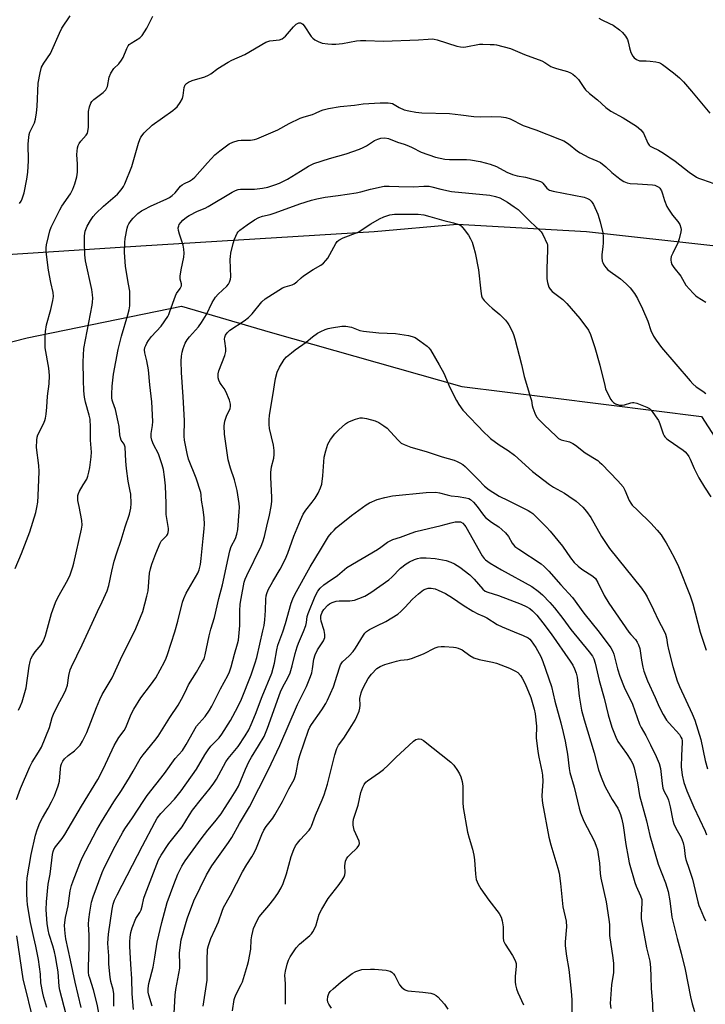
# Model space of a CAD drawing. Units: inches. Extents: x 1279764 to 1285764, y 525451 to 529451.
# Drawn here: x 1279966 to 1280214, y 526464 to 526820 of the extents above; entities that cross this region are included whole.
import ezdxf

# ---------------------------------------------------------------- set-up
doc = ezdxf.new("R2010")
doc.units = ezdxf.units.IN
doc.header["$MEASUREMENT"] = 0
doc.layers.add('NTRL-Trees', color=3, linetype='Continuous')
doc.layers.add('Undefined', color=1, linetype='Continuous')

msp = doc.modelspace()

# ---------------------------------------------------------------- linework, layer by layer
at = {"layer": 'NTRL-Trees'}
for points in [[(1281036.18, 526775.63, 0), (1280946.29, 526768.24, 0), (1280889.65, 526762.08, 0), (1280853.94, 526749.77, 0), (1280522.21, 526757.31, 0), (1280343.29, 526721.34, 0), (1280269.97, 526720.44, 0), (1280217.94, 526738.11, 0), (1280171.06, 526743.32, 0), (1280124.19, 526745.92, 0), (1280094.24, 526743.32, 0), (1280009.61, 526738.11, 0), (1279764.14, 526722.23, 0), (1279764.16, 527050.45, 0)], [(1279764.03, 525451.3, 0), (1279764.11, 526426.27, 0), (1279788.25, 526424.31, 0), (1279867.68, 526462.07, 0), (1279902.83, 526499.83, 0), (1279917.16, 526528.47, 0), (1279923.38, 526551.82, 0), (1279903.71, 526603.02, 0), (1279885.54, 526632.53, 0), (1279873.88, 526655.87, 0), (1279888.88, 526684.75, 0), (1279910.27, 526690.04, 0), (1279968.48, 526704.9, 0), (1280024.43, 526716.42, 0), (1280056.49, 526706.94, 0), (1280125.97, 526687.33, 0), (1280157.06, 526683.42, 0), (1280178.22, 526680.76, 0), (1280212.77, 526676.42, 0), (1280217.63, 526668.95, 0), (1280230.89, 526648.56, 0), (1280243.73, 526608.9, 0), (1280347.98, 526573.76, 0), (1280407.71, 526545.65, 0)]]:
    msp.add_polyline3d(points, dxfattribs=at)
at = {"layer": 'Undefined'}
for points, elevation in [([(1279964.15, 526621.4), (1279966.46, 526626.88), (1279969.42, 526634.65), (1279971.59, 526641.68), (1279972.04, 526643.53), (1279972.31, 526645.47), (1279972.49, 526647.75), (1279972.86, 526656.57), (1279972.73, 526658.75), (1279971.9, 526665.22), (1279971.95, 526667.87), (1279972.1, 526669.02), (1279972.36, 526669.85), (1279974.37, 526673.77), (1279974.92, 526675.01), (1279975.13, 526675.82), (1279975.35, 526677.26), (1279975.61, 526679.87), (1279975.88, 526683.82), (1279976.45, 526688.27), (1279976.57, 526691.31), (1279976.31, 526693.91), (1279975.07, 526701.37), (1279974.97, 526703.15), (1279974.98, 526705.82), (1279975.14, 526707.29), (1279975.56, 526709.61), (1279977.12, 526715.19), (1279977.83, 526718.41), (1279978.05, 526719.87), (1279977.94, 526721.3), (1279977.11, 526724.92), (1279976.28, 526729.4), (1279975.42, 526736.12), (1279975.42, 526737.48), (1279975.53, 526738.56), (1279976.18, 526741.67), (1279976.68, 526743.64), (1279977.22, 526744.99), (1279980.31, 526751.32), (1279981.05, 526752.58), (1279984.15, 526757.03), (1279985.02, 526758.82), (1279985.72, 526760.72), (1279986.43, 526763.2), (1279986.68, 526764.9), (1279986.78, 526767.78), (1279986.52, 526771.38), (1279986.77, 526773.74), (1279986.99, 526774.59), (1279987.33, 526775.29), (1279987.94, 526776.11), (1279989.85, 526778.35), (1279990.32, 526779.07), (1279990.52, 526779.59), (1279990.7, 526781.26), (1279990.71, 526786.9), (1279991.04, 526788.58), (1279991.53, 526789.91), (1279991.95, 526790.54), (1279992.66, 526791.29), (1279995.99, 526793.75), (1279996.64, 526794.34), (1279996.99, 526794.77), (1279997.41, 526795.48), (1279997.6, 526796), (1279998.23, 526799.38), (1279998.77, 526800.72), (1279999.85, 526802.43), (1280001.66, 526804.15), (1280002.69, 526805.43), (1280003.23, 526806.44), (1280004.58, 526809.67), (1280005.12, 526810.67), (1280005.48, 526811.09), (1280006.15, 526811.61), (1280009.33, 526813.6), (1280010.11, 526814.4), (1280011.87, 526817.08), (1280013.99, 526821.43)], 390), ([(1279965.68, 526753.52), (1279966.34, 526754.48), (1279966.74, 526755.27), (1279967.46, 526757.5), (1279968.4, 526762.36), (1279968.78, 526764.95), (1279969.02, 526769.03), (1279968.86, 526775.18), (1279969.06, 526777.44), (1279969.25, 526778.56), (1279969.48, 526779.35), (1279971.11, 526782.74), (1279971.48, 526784.13), (1279971.93, 526786.4), (1279972.18, 526788.71), (1279972.52, 526797.19), (1279973.16, 526800.93), (1279973.66, 526802.89), (1279974.49, 526804.42), (1279976.9, 526807.95), (1279977.47, 526808.92), (1279980.21, 526815.25), (1279981.1, 526817.1), (1279984.13, 526821.58)], 388), ([(1280175.62, 526820.65), (1280176.59, 526820.06), (1280179.47, 526818.76), (1280180.74, 526818.11), (1280183.07, 526816.48), (1280184.13, 526815.54), (1280185.17, 526814.18), (1280185.89, 526812.96), (1280186.17, 526812.17), (1280186.65, 526809.91), (1280187.21, 526808.21), (1280187.83, 526806.88), (1280188.37, 526806.28), (1280189.26, 526805.68), (1280190.24, 526805.28), (1280191.02, 526805.22), (1280192.74, 526805.26), (1280194.2, 526805.17), (1280196.23, 526804.92), (1280197.25, 526804.65), (1280197.93, 526804.33), (1280198.65, 526803.86), (1280202.56, 526800.92), (1280204.74, 526799.07), (1280206.19, 526797.63), (1280209.13, 526794.28), (1280215.71, 526786.31)], 390), ([(1279965.31, 526570.16), (1279966.12, 526571.73), (1279966.69, 526573.12), (1279968.13, 526578.17), (1279969.21, 526586.02), (1279969.53, 526587.7), (1279969.86, 526588.77), (1279970.4, 526589.77), (1279971.37, 526591.19), (1279973.56, 526593.77), (1279974.42, 526595.28), (1279975.08, 526597.17), (1279977.3, 526605.17), (1279978.71, 526609.07), (1279979.62, 526610.91), (1279983.26, 526617.29), (1279984.07, 526619.18), (1279985.04, 526621.97), (1279985.44, 526623.37), (1279988.17, 526635.65), (1279988.36, 526637.08), (1279988.26, 526638.76), (1279987.38, 526643.89), (1279986.89, 526646.02), (1279986.82, 526647.06), (1279986.87, 526647.83), (1279987.1, 526648.61), (1279987.46, 526649.39), (1279988.75, 526651.68), (1279990.09, 526653.82), (1279990.53, 526654.84), (1279990.88, 526656.25), (1279991.2, 526657.98), (1279991.64, 526661.82), (1279991.74, 526663.52), (1279991.42, 526667.84), (1279991.41, 526672.62), (1279991.27, 526675.52), (1279991.01, 526676.93), (1279989.64, 526681.68), (1279989.25, 526683.4), (1279989.04, 526685.76), (1279988.88, 526689.59), (1279988.82, 526696.25), (1279989.06, 526701.07), (1279992.02, 526716.73), (1279992.17, 526717.88), (1279992.25, 526719.31), (1279992.19, 526720.46), (1279991.9, 526722.44), (1279989.68, 526732.8), (1279989.33, 526735), (1279989.21, 526739.49), (1279989.3, 526741.85), (1279989.54, 526743.58), (1279990.22, 526745.42), (1279991.39, 526747.4), (1279992.45, 526748.83), (1279993.41, 526749.96), (1279996.17, 526752.66), (1280001.18, 526756.99), (1280001.97, 526757.82), (1280002.88, 526758.97), (1280003.36, 526759.7), (1280003.87, 526760.74), (1280006.44, 526766.93), (1280008.78, 526775.43), (1280009.27, 526776.78), (1280009.68, 526777.55), (1280010.92, 526779.16), (1280013.72, 526781.89), (1280021.24, 526787.27), (1280022.16, 526787.99), (1280022.77, 526788.6), (1280023.9, 526790.19), (1280024.71, 526791.65), (1280025.01, 526792.73), (1280025.41, 526795.55), (1280025.78, 526796.5), (1280026.26, 526797.07), (1280026.95, 526797.5), (1280028.27, 526798.06), (1280032.85, 526799.48), (1280034.23, 526800.03), (1280034.97, 526800.49), (1280037.57, 526802.41), (1280041.32, 526804.76), (1280042.62, 526805.42), (1280047.39, 526807.55), (1280054.93, 526811.98), (1280055.68, 526812.27), (1280056.44, 526812.45), (1280059.85, 526812.83), (1280060.82, 526813.21), (1280061.45, 526813.63), (1280062.06, 526814.19), (1280064.92, 526817.58), (1280065.99, 526818.49), (1280066.89, 526818.99), (1280067.54, 526818.99), (1280067.94, 526818.81), (1280068.33, 526818.51), (1280068.84, 526817.86), (1280071.42, 526814.03), (1280071.97, 526813.39), (1280072.64, 526812.86), (1280073.95, 526812.18), (1280075.34, 526811.68), (1280077.37, 526811.36), (1280078.83, 526811.25), (1280080.31, 526811.31), (1280082.67, 526811.55), (1280087.78, 526812.45), (1280089.26, 526812.64), (1280091.19, 526812.63), (1280097.55, 526812.36), (1280110.27, 526812.83), (1280113.76, 526813.11), (1280115.19, 526813.16), (1280115.95, 526813.08), (1280117.03, 526812.84), (1280124.07, 526810.6), (1280125.5, 526810.25), (1280126.56, 526810.19), (1280127.38, 526810.25), (1280132.31, 526811.22), (1280133.5, 526811.27), (1280136.2, 526811.2), (1280137.69, 526811.11), (1280138.55, 526810.97), (1280143.56, 526809.64), (1280148.59, 526807.56), (1280154.9, 526805.22), (1280155.97, 526804.66), (1280158.21, 526803.21), (1280158.79, 526802.95), (1280160.19, 526802.47), (1280164.25, 526801.36), (1280165.24, 526800.94), (1280166.17, 526800.42), (1280167.01, 526799.72), (1280168.14, 526798.53), (1280170.07, 526795.59), (1280170.79, 526794.73), (1280172.21, 526793.45), (1280175.1, 526791.13), (1280178.06, 526788.28), (1280179.89, 526786.98), (1280184.38, 526784.64), (1280189.16, 526781.54), (1280190.79, 526780.29), (1280191.3, 526779.67), (1280191.69, 526779), (1280193.33, 526775.43), (1280193.8, 526774.75), (1280194.21, 526774.37), (1280194.93, 526773.92), (1280197.22, 526772.9), (1280198.99, 526771.81), (1280203.16, 526768.95), (1280208.3, 526764.97), (1280210.95, 526763.15), (1280211.71, 526762.75), (1280213.06, 526762.23), (1280217.18, 526760.85)], 392), ([(1279964.69, 526537.72), (1279966.07, 526541.81), (1279969.46, 526549.64), (1279970.31, 526551.29), (1279972.65, 526554.88), (1279973.71, 526556.78), (1279976.64, 526563.79), (1279977.6, 526567.41), (1279978.07, 526568.68), (1279979.59, 526571.93), (1279981.79, 526575.91), (1279982.54, 526577.49), (1279983.11, 526579.17), (1279983.64, 526582.67), (1279984.13, 526584.7), (1279984.51, 526585.8), (1279988.41, 526593.82), (1279992.1, 526601.67), (1279993.95, 526605.82), (1279995.67, 526609.35), (1279997.45, 526613.35), (1279998.02, 526615.21), (1279999.16, 526620.5), (1280000.07, 526624.03), (1280000.97, 526627.05), (1280002.55, 526631.69), (1280003.97, 526636.52), (1280005.53, 526641.14), (1280006.05, 526643.28), (1280006.16, 526645.01), (1280006.01, 526648.3), (1280005.85, 526649.45), (1280005.13, 526653.04), (1280004.5, 526657.68), (1280004.28, 526660.29), (1280004.02, 526665.39), (1280003.66, 526666.43), (1280002.6, 526667.94), (1280002.28, 526668.69), (1280002.07, 526669.84), (1280001.78, 526672.79), (1280001.47, 526674.56), (1280000.53, 526678.96), (1279999.5, 526681.64), (1279999.29, 526682.39), (1279999.18, 526683.19), (1279999.14, 526684.58), (1279999.29, 526687.48), (1279999.74, 526691.75), (1280001.41, 526700.71), (1280002.61, 526705.59), (1280004.98, 526713.22), (1280005.45, 526715.13), (1280005.67, 526716.52), (1280005.74, 526719.5), (1280005.66, 526721.87), (1280005.26, 526724.43), (1280004.09, 526730.76), (1280003.76, 526735.93), (1280003.84, 526739.5), (1280003.98, 526740.88), (1280004.68, 526744.62), (1280004.95, 526745.44), (1280005.33, 526746.19), (1280006.13, 526747.38), (1280006.91, 526748.28), (1280008.64, 526749.92), (1280009.85, 526750.89), (1280010.82, 526751.46), (1280013.19, 526752.63), (1280019.03, 526755.28), (1280020.02, 526755.81), (1280020.97, 526756.48), (1280022.07, 526757.43), (1280024.05, 526759.82), (1280024.62, 526760.37), (1280025.48, 526760.88), (1280027.31, 526761.61), (1280028.44, 526762.35), (1280029.25, 526763.13), (1280033.79, 526768.34), (1280036.46, 526771.16), (1280038.29, 526772.69), (1280041.62, 526775.2), (1280042.95, 526775.83), (1280044.92, 526776.4), (1280046.04, 526776.49), (1280049.45, 526776.53), (1280050.89, 526776.7), (1280051.73, 526776.94), (1280059.32, 526780.29), (1280063.39, 526782.6), (1280067.44, 526784.45), (1280068.82, 526784.98), (1280071.86, 526785.85), (1280072.92, 526786.27), (1280074.75, 526787.16), (1280075.75, 526787.52), (1280077.61, 526788), (1280081.91, 526788.66), (1280087.06, 526789.22), (1280090.19, 526789.64), (1280096.3, 526789.98), (1280099.26, 526790.04), (1280100.12, 526789.96), (1280100.8, 526789.76), (1280103.22, 526788.29), (1280105.07, 526787.54), (1280106.73, 526787.08), (1280109.27, 526786.65), (1280111.48, 526786.44), (1280121.45, 526786.15), (1280125.61, 526785.72), (1280130.27, 526785.06), (1280132.8, 526784.97), (1280136.76, 526785.09), (1280140.19, 526784.95), (1280141.87, 526784.73), (1280143.43, 526784.23), (1280148.2, 526781.86), (1280152.77, 526780.3), (1280161.35, 526776.93), (1280162.9, 526776.21), (1280164.58, 526775.15), (1280167.81, 526772.54), (1280168.78, 526771.88), (1280171.9, 526770.22), (1280174.87, 526769.07), (1280176.11, 526768.39), (1280178.13, 526766.83), (1280180.3, 526764.84), (1280182.08, 526763.39), (1280183.66, 526762.17), (1280184.61, 526761.59), (1280185.88, 526761.12), (1280186.95, 526760.87), (1280189.54, 526760.65), (1280195.04, 526760.33), (1280195.89, 526760.18), (1280196.85, 526759.79), (1280197.27, 526759.51), (1280197.64, 526759.13), (1280198.21, 526758.16), (1280198.62, 526757.08), (1280199.37, 526754.66), (1280200.24, 526752.53), (1280200.75, 526751.5), (1280202.23, 526749.35), (1280204.12, 526747.11), (1280204.86, 526745.99), (1280205.3, 526744.82), (1280205.35, 526744.15), (1280205.25, 526743.3), (1280204.62, 526740.73), (1280204.18, 526739.34), (1280202.31, 526735.63), (1280201.8, 526734.34), (1280201.65, 526733.58), (1280201.64, 526733.07), (1280201.79, 526732.3), (1280202.05, 526731.55), (1280202.75, 526730.36), (1280205.24, 526727.22), (1280207.13, 526724.05), (1280209.68, 526721.11), (1280210.52, 526720.27), (1280211.19, 526719.75), (1280214.34, 526717.88)], 394), ([(1279975.66, 526462.44), (1279974.55, 526466.05), (1279974.13, 526467.69), (1279973.5, 526471.34), (1279973.33, 526474.55), (1279972.57, 526479.88), (1279971.64, 526484.7), (1279970.89, 526487.76), (1279969.69, 526493.3), (1279968.67, 526499.6), (1279968.49, 526501.3), (1279968.43, 526503.59), (1279968.4, 526507.3), (1279968.53, 526509.46), (1279969.9, 526517.89), (1279971.47, 526524.91), (1279972.06, 526526.77), (1279973.11, 526529.38), (1279974.06, 526531.2), (1279976.16, 526534.65), (1279977.36, 526536.96), (1279978.36, 526539.12), (1279979.76, 526542.75), (1279980.24, 526544.45), (1279980.52, 526548.9), (1279980.7, 526549.96), (1279980.92, 526550.73), (1279981.38, 526551.67), (1279982.06, 526552.53), (1279983.29, 526553.67), (1279985.7, 526555.46), (1279986.54, 526556.21), (1279987.67, 526557.43), (1279988.59, 526558.88), (1279990.15, 526562.01), (1279993.57, 526571.09), (1279994.81, 526574.02), (1279995.72, 526575.74), (1279999.29, 526581.84), (1280002.34, 526588.48), (1280007.84, 526599.69), (1280010.36, 526605.8), (1280011.89, 526611.36), (1280012.28, 526613.35), (1280012.86, 526619.77), (1280013.18, 526621.34), (1280013.68, 526622.97), (1280015.06, 526626.81), (1280016.63, 526630.55), (1280017.06, 526631.29), (1280017.42, 526631.72), (1280019.06, 526633.31), (1280019.35, 526633.76), (1280019.61, 526634.51), (1280019.72, 526635.31), (1280019.69, 526635.88), (1280018.81, 526641.01), (1280018.79, 526645), (1280018.61, 526651.41), (1280018.27, 526654.63), (1280017.88, 526657.28), (1280017.45, 526659), (1280016.47, 526661.8), (1280016.01, 526662.88), (1280014.27, 526666.3), (1280013.68, 526667.92), (1280013.45, 526669), (1280013.45, 526670.25), (1280013.92, 526673.14), (1280014.05, 526674.66), (1280013.66, 526681.75), (1280012.98, 526687.96), (1280012.5, 526693.31), (1280011.87, 526696.63), (1280011.1, 526699.48), (1280011.02, 526700.56), (1280011.14, 526701.38), (1280011.42, 526702.18), (1280011.82, 526702.96), (1280012.47, 526703.97), (1280013.57, 526705.38), (1280017.03, 526709.22), (1280019.39, 526712.62), (1280019.8, 526713.39), (1280020.23, 526714.46), (1280022.22, 526720.2), (1280022.61, 526720.95), (1280023.97, 526722.8), (1280024.41, 526723.77), (1280024.43, 526724.51), (1280023.93, 526726.2), (1280023.94, 526727.29), (1280024.28, 526729.54), (1280025.26, 526734.17), (1280025.37, 526735.61), (1280025.26, 526737.04), (1280025, 526738.44), (1280023.64, 526742.46), (1280023.3, 526743.75), (1280023.25, 526744.79), (1280023.41, 526745.55), (1280023.6, 526746.02), (1280024.1, 526746.69), (1280024.92, 526747.5), (1280026.24, 526748.64), (1280027.17, 526749.29), (1280030.15, 526750.86), (1280032.93, 526751.94), (1280034.04, 526752.47), (1280042.72, 526757.64), (1280043.93, 526758.26), (1280044.95, 526758.6), (1280045.78, 526758.74), (1280050.83, 526758.8), (1280053.69, 526759.13), (1280055.69, 526759.51), (1280058.23, 526760.28), (1280059.85, 526760.98), (1280062.75, 526762.44), (1280067.56, 526765.27), (1280070.44, 526767.06), (1280072.28, 526768.02), (1280077.97, 526769.88), (1280084.03, 526771.52), (1280088.87, 526773.3), (1280090.2, 526773.86), (1280091.43, 526774.49), (1280094.29, 526776.36), (1280095.52, 526776.93), (1280096.54, 526777.25), (1280098.08, 526777.4), (1280099.36, 526777.14), (1280102.67, 526775.78), (1280105.03, 526775.09), (1280106.65, 526774.5), (1280107.96, 526773.91), (1280111.24, 526772.21), (1280116.44, 526770.38), (1280118.12, 526769.98), (1280119.83, 526769.69), (1280121.53, 526769.56), (1280123.27, 526769.53), (1280127.6, 526769.53), (1280129.06, 526769.41), (1280132.57, 526768.84), (1280136.19, 526767.87), (1280138.53, 526767), (1280142.27, 526764.87), (1280144.34, 526764.02), (1280145.99, 526763.57), (1280148.95, 526763.14), (1280153.29, 526761.95), (1280154.4, 526761.58), (1280154.91, 526761.32), (1280155.33, 526760.99), (1280156.78, 526759.1), (1280157.3, 526758.67), (1280157.72, 526758.46), (1280159.07, 526758.1), (1280170.22, 526755.93), (1280171.46, 526755.43), (1280172.15, 526754.97), (1280172.77, 526754.43), (1280173.13, 526753.99), (1280173.59, 526753.24), (1280175.19, 526749.72), (1280176.04, 526746.98), (1280176.97, 526742.98), (1280177.14, 526741.56), (1280177.13, 526739.33), (1280177.03, 526737.93), (1280176.66, 526735.11), (1280176.61, 526734), (1280176.79, 526732.69), (1280176.97, 526732.17), (1280177.38, 526731.39), (1280178.06, 526730.42), (1280178.87, 526729.58), (1280183.35, 526726.36), (1280185.49, 526724.47), (1280186.89, 526723.03), (1280188.47, 526720.96), (1280189.56, 526719.15), (1280191.41, 526715.43), (1280193.27, 526710.93), (1280194.45, 526707.59), (1280195.38, 526705.51), (1280196.29, 526704.04), (1280198.23, 526701.49), (1280208.63, 526689.34), (1280209.6, 526688.3), (1280210.87, 526687.17), (1280213.21, 526685.68), (1280214.36, 526684.83)], 396), ([(1279982.61, 526459.88), (1279980.31, 526468.7), (1279980.11, 526470.06), (1279979.73, 526475.38), (1279979.42, 526477.42), (1279978.79, 526480.95), (1279978.41, 526482.61), (1279977.83, 526484.77), (1279976.49, 526488.94), (1279976.08, 526490.53), (1279975.77, 526492.85), (1279975.41, 526497.86), (1279975.51, 526500.76), (1279976.12, 526507.07), (1279976.87, 526510.75), (1279977.64, 526517.84), (1279977.88, 526518.91), (1279978.16, 526519.63), (1279978.76, 526520.6), (1279981.16, 526523.61), (1279982.13, 526525.05), (1279988.2, 526535.33), (1279994.08, 526545.04), (1279996.15, 526549.02), (1279999.98, 526557.36), (1280001.71, 526560.22), (1280003.66, 526562.78), (1280004.29, 526563.81), (1280006.17, 526568.73), (1280007.1, 526570.49), (1280009.7, 526574.54), (1280013.14, 526579.12), (1280015.11, 526581.89), (1280018.2, 526587.59), (1280018.85, 526588.91), (1280019.34, 526590.23), (1280022.02, 526598.51), (1280023.1, 526602.37), (1280024.75, 526609.18), (1280025.21, 526610.59), (1280026.07, 526612.47), (1280030.29, 526619.7), (1280030.81, 526620.88), (1280031.25, 526622.92), (1280031.57, 526624.98), (1280032.23, 526632.31), (1280032.64, 526635.8), (1280032.71, 526637.43), (1280032.55, 526639.81), (1280032.25, 526642.79), (1280031.61, 526646.18), (1280031.53, 526648.13), (1280031.4, 526648.96), (1280029.67, 526654.12), (1280026.96, 526661.05), (1280026.45, 526663.02), (1280025.46, 526667.92), (1280025.36, 526669.36), (1280025.48, 526675.01), (1280025, 526683.6), (1280024.36, 526692.34), (1280024.32, 526696.5), (1280024.41, 526698.27), (1280024.65, 526699.69), (1280025.05, 526701.07), (1280025.75, 526702.95), (1280026.41, 526704.2), (1280027.27, 526705.32), (1280030.5, 526708.96), (1280031.7, 526710.55), (1280033.41, 526713.42), (1280035.46, 526717.74), (1280036.71, 526719.65), (1280037.63, 526720.73), (1280040.86, 526723.7), (1280041.4, 526724.36), (1280041.79, 526725.11), (1280042.16, 526726.18), (1280042.27, 526727), (1280042.05, 526733.27), (1280042.11, 526734.41), (1280042.31, 526735.57), (1280043.09, 526739.05), (1280043.63, 526740.71), (1280044.57, 526742.79), (1280044.96, 526743.34), (1280045.48, 526743.87), (1280048.2, 526745.89), (1280050.87, 526747.62), (1280052.37, 526748.46), (1280053.77, 526748.94), (1280056.53, 526749.62), (1280058.38, 526750.18), (1280067.31, 526753.41), (1280071.45, 526754.74), (1280073.39, 526755.3), (1280076.42, 526755.93), (1280081.12, 526756.48), (1280087.69, 526757.44), (1280089.4, 526757.82), (1280092.84, 526758.78), (1280097.82, 526759.81), (1280099.56, 526759.89), (1280103.14, 526759.72), (1280108.46, 526759.64), (1280112.15, 526759.91), (1280114.06, 526759.82), (1280115.12, 526759.66), (1280118.28, 526758.79), (1280122.21, 526757.98), (1280136.03, 526756.54), (1280138.19, 526756.16), (1280139.73, 526755.65), (1280142.45, 526754.08), (1280144.93, 526752.43), (1280146.36, 526751.36), (1280150.82, 526746.97), (1280153.97, 526744.07), (1280154.7, 526743.27), (1280155.29, 526742.4), (1280156.88, 526739.02), (1280156.93, 526738.73), (1280156.98, 526736.69), (1280156.77, 526730.06), (1280156.74, 526726.35), (1280156.91, 526724.93), (1280157.46, 526723.27), (1280157.9, 526722.53), (1280158.69, 526721.71), (1280159.58, 526720.97), (1280162.54, 526718.79), (1280164, 526717.33), (1280168.72, 526711.95), (1280171.77, 526707.67), (1280172.51, 526706.1), (1280174.11, 526701.45), (1280175.94, 526695.02), (1280177.68, 526687.64), (1280178.03, 526686.53), (1280178.83, 526684.66), (1280179.87, 526682.6), (1280180.22, 526682.15), (1280180.85, 526681.55), (1280181.57, 526681.09), (1280182.37, 526680.78), (1280183.19, 526680.57), (1280184.01, 526680.5), (1280184.8, 526680.64), (1280187.13, 526681.44), (1280187.77, 526681.55), (1280188.26, 526681.54), (1280189.31, 526681.29), (1280191.16, 526680.61), (1280192.97, 526679.86), (1280193.92, 526679.33), (1280194.5, 526678.76), (1280197.23, 526674.95), (1280197.68, 526673.86), (1280198.89, 526670.21), (1280199.25, 526669.43), (1280199.52, 526669.05), (1280200.07, 526668.5), (1280200.72, 526667.98), (1280206.14, 526664.22), (1280206.79, 526663.66), (1280207.5, 526662.86), (1280208.13, 526661.99), (1280208.67, 526661.04), (1280210.15, 526657.65), (1280211.77, 526654.3), (1280213.81, 526650.89), (1280216.15, 526647.35)], 398), ([(1279988.1, 526462.46), (1279985.86, 526471.64), (1279984.21, 526479.66), (1279982.5, 526487.34), (1279982.21, 526489.32), (1279982.09, 526490.73), (1279982.06, 526492.11), (1279982.14, 526493.27), (1279982.39, 526495.02), (1279983.32, 526499.28), (1279984.13, 526504.75), (1279984.6, 526506.63), (1279985.12, 526508.27), (1279987.54, 526514.65), (1279988.4, 526516.62), (1279993.74, 526526.75), (1279995.42, 526529.75), (1279999.94, 526536.88), (1280002.69, 526541.04), (1280005.61, 526545.76), (1280006.94, 526547.99), (1280009.39, 526552.48), (1280010.48, 526554.01), (1280014.76, 526559.2), (1280015.9, 526560.69), (1280020.22, 526567.51), (1280023.16, 526571.89), (1280025.04, 526575.19), (1280026.28, 526578), (1280026.92, 526579.28), (1280029.83, 526583.85), (1280032.05, 526587.71), (1280032.56, 526588.76), (1280033.01, 526590.11), (1280034.44, 526596.99), (1280035.06, 526599.4), (1280036.33, 526603.73), (1280037.93, 526610.54), (1280039.28, 526615.51), (1280041.26, 526625.1), (1280041.89, 526627.82), (1280042.39, 526629.38), (1280043.95, 526632.29), (1280044.48, 526633.86), (1280044.76, 526635.54), (1280045.34, 526641.94), (1280045.39, 526643.59), (1280045.32, 526644.94), (1280044.57, 526649.64), (1280043.57, 526653.58), (1280042.19, 526657.76), (1280041.35, 526660.74), (1280039.95, 526670.08), (1280039.9, 526673.04), (1280040.08, 526674.76), (1280040.64, 526676.63), (1280041.98, 526679.34), (1280042.16, 526680.04), (1280042.14, 526680.97), (1280041.74, 526682.33), (1280040.42, 526685.54), (1280039.89, 526686.55), (1280038.73, 526688.04), (1280038.29, 526688.71), (1280037.87, 526689.67), (1280037.73, 526690.48), (1280037.72, 526691.86), (1280037.93, 526692.98), (1280040.06, 526698.57), (1280040.47, 526699.98), (1280040.48, 526701.05), (1280040.05, 526703.69), (1280040, 526704.45), (1280040.09, 526705.18), (1280040.33, 526705.88), (1280040.89, 526706.75), (1280041.86, 526707.72), (1280047.1, 526711.09), (1280048.72, 526712.34), (1280049.95, 526713.58), (1280053.48, 526717.92), (1280054.75, 526719.05), (1280060.97, 526723.02), (1280062, 526723.42), (1280064.47, 526724.12), (1280065.23, 526724.49), (1280066.15, 526725.22), (1280067.73, 526726.7), (1280068.62, 526727.38), (1280072.11, 526729.63), (1280074.87, 526731.28), (1280075.78, 526731.95), (1280076.73, 526732.91), (1280077.39, 526733.78), (1280080.29, 526739.14), (1280080.78, 526739.82), (1280081.42, 526740.34), (1280082.99, 526741.1), (1280088.43, 526743.25), (1280092.97, 526746.18), (1280096.17, 526748.07), (1280097.7, 526748.81), (1280099.88, 526749.44), (1280101.55, 526749.76), (1280105.85, 526749.71), (1280110.12, 526749.74), (1280112.12, 526749.42), (1280114.39, 526748.91), (1280119.41, 526747.44), (1280122.88, 526746.63), (1280124.5, 526746.15), (1280125.25, 526745.82), (1280125.68, 526745.52), (1280126.83, 526744.22), (1280128.39, 526742.07), (1280129.13, 526740.83), (1280129.72, 526739.54), (1280130.2, 526737.93), (1280130.74, 526735.75), (1280132.03, 526729.57), (1280132.81, 526721.8), (1280133.09, 526720.15), (1280133.36, 526719.39), (1280134, 526718.47), (1280135.83, 526716.6), (1280136.92, 526715.63), (1280139.72, 526713.44), (1280141.74, 526711.29), (1280142.47, 526710.37), (1280142.92, 526709.65), (1280144.12, 526707.41), (1280144.7, 526706.13), (1280145.17, 526704.61), (1280147.52, 526695.27), (1280148.46, 526690.93), (1280150.85, 526683.36), (1280151.13, 526682.23), (1280151.43, 526680.38), (1280151.66, 526679.55), (1280152.36, 526677.66), (1280152.99, 526676.39), (1280153.89, 526675.3), (1280155.71, 526673.46), (1280160.05, 526669.3), (1280160.94, 526668.54), (1280161.96, 526668.01), (1280164.93, 526667.23), (1280166.14, 526666.73), (1280167.11, 526666.07), (1280170.58, 526663.32), (1280175.15, 526660.47), (1280175.84, 526659.96), (1280176.69, 526659.16), (1280179.49, 526656.12), (1280182.46, 526653.14), (1280184.32, 526650.95), (1280185.02, 526649.73), (1280186.59, 526646.07), (1280187.16, 526645.06), (1280187.69, 526644.37), (1280189.52, 526642.49), (1280194.36, 526637.87), (1280196.7, 526635.28), (1280198.12, 526633.56), (1280198.89, 526632.46), (1280199.9, 526630.76), (1280201.3, 526628.29), (1280203.08, 526624.9), (1280204.43, 526622.1), (1280208.65, 526611.56), (1280209.65, 526608.64), (1280212.28, 526598.37), (1280214.45, 526591.87)], 400), ([(1279995.18, 526456.69), (1279993.82, 526463.71), (1279992.49, 526468.92), (1279991.14, 526473.04), (1279990.88, 526474.11), (1279990.74, 526475.27), (1279990.69, 526477.04), (1279991.01, 526484.5), (1279990.94, 526488.66), (1279990.76, 526492.58), (1279990.86, 526494.31), (1279991.19, 526496.96), (1279991.85, 526500.6), (1279992.37, 526502.56), (1279995.72, 526511.35), (1279996.54, 526513.24), (1280000.33, 526520.92), (1280003.17, 526525.93), (1280003.92, 526527.15), (1280006.63, 526531.1), (1280010.47, 526537.04), (1280012, 526539.19), (1280018.29, 526547.19), (1280022.1, 526552.61), (1280024.77, 526555.57), (1280026.11, 526557.65), (1280029.89, 526564.33), (1280030.74, 526565.4), (1280032.97, 526567.79), (1280034.6, 526570.11), (1280035.43, 526571.58), (1280038.53, 526577.86), (1280041.19, 526582.63), (1280041.77, 526583.95), (1280042.42, 526585.8), (1280043.56, 526590.4), (1280044.71, 526594.09), (1280045, 526595.5), (1280045.5, 526600.84), (1280045.5, 526606.05), (1280045.65, 526608.54), (1280045.96, 526610.55), (1280047.12, 526616.48), (1280047.45, 526617.58), (1280048.02, 526618.92), (1280053.2, 526629.56), (1280053.87, 526631.12), (1280054.42, 526633.02), (1280055.26, 526636.8), (1280056.24, 526640.73), (1280056.89, 526643.9), (1280057.06, 526645.67), (1280057.12, 526647.15), (1280056.77, 526654.51), (1280056.76, 526656.23), (1280057.03, 526658.18), (1280057.81, 526661.31), (1280057.97, 526662.73), (1280058.02, 526664.15), (1280057.74, 526666.04), (1280056.28, 526672.11), (1280056.14, 526673.52), (1280056.12, 526675.21), (1280056.32, 526676.89), (1280057.53, 526684), (1280058.45, 526690.2), (1280059.05, 526692.46), (1280059.94, 526694.32), (1280061.58, 526697.13), (1280062.38, 526698), (1280064.19, 526699.55), (1280065.61, 526700.64), (1280069.53, 526703.32), (1280071.83, 526705.34), (1280073.64, 526706.63), (1280074.88, 526707.27), (1280076.45, 526707.92), (1280077.54, 526708.27), (1280078.69, 526708.5), (1280082.47, 526709.12), (1280083.94, 526709.14), (1280085.97, 526708.76), (1280088.96, 526707.65), (1280090.33, 526707.34), (1280095.86, 526706.79), (1280101.94, 526706.56), (1280106.56, 526705.77), (1280107.97, 526705.45), (1280109.04, 526705), (1280110.77, 526703.86), (1280113.42, 526701.92), (1280114.03, 526701.3), (1280114.54, 526700.61), (1280117.77, 526695.22), (1280119.36, 526692.16), (1280121.58, 526687), (1280123.95, 526682.23), (1280124.83, 526680.74), (1280126.36, 526678.78), (1280134.2, 526670.51), (1280135.42, 526669.3), (1280136.32, 526668.52), (1280139.4, 526666.17), (1280142.7, 526664.12), (1280144.96, 526662.46), (1280151.53, 526656.6), (1280157.7, 526651.84), (1280159.15, 526650.85), (1280163.13, 526648.66), (1280164.74, 526647.64), (1280167.34, 526645.77), (1280169.78, 526643.65), (1280171.1, 526642.06), (1280172.69, 526639.92), (1280176.56, 526633), (1280179.43, 526628.69), (1280191.01, 526614.27), (1280192.36, 526612.39), (1280193.12, 526611.17), (1280195.41, 526606.42), (1280197.14, 526602.54), (1280199.06, 526599.02), (1280199.66, 526597.68), (1280200.06, 526596.29), (1280200.42, 526593.79), (1280200.81, 526592.09), (1280202.4, 526585.88), (1280203.88, 526580.72), (1280204.72, 526578.64), (1280209.42, 526568.8), (1280210.36, 526566.47), (1280212.55, 526559.53), (1280214.1, 526551.93), (1280214.87, 526548.86)], 402), ([(1279999.83, 526462.97), (1279999.91, 526466.05), (1279999.87, 526467.44), (1279999.6, 526468.99), (1279998.83, 526471.83), (1279998.57, 526473.49), (1279998.13, 526478.12), (1279998.09, 526481.12), (1279997.8, 526484.05), (1279997.73, 526485.78), (1279997.97, 526489.04), (1279999.32, 526498.02), (1279999.68, 526499.91), (1280000.18, 526501.31), (1280001.12, 526503.29), (1280010.28, 526521.06), (1280014.73, 526529.47), (1280015.61, 526530.99), (1280016.9, 526532.69), (1280021.83, 526537.91), (1280024.31, 526540.95), (1280029.89, 526548.82), (1280032.83, 526553.97), (1280034, 526555.81), (1280035.05, 526557.1), (1280038, 526560.12), (1280039.06, 526561.44), (1280042.09, 526566.42), (1280044.84, 526571.3), (1280046.11, 526574.12), (1280049.61, 526582.91), (1280051.11, 526587.29), (1280051.67, 526589.22), (1280053.91, 526598.86), (1280054.29, 526600.82), (1280054.54, 526602.81), (1280054.83, 526606.24), (1280054.91, 526610.34), (1280055.07, 526611.51), (1280055.27, 526612.35), (1280055.83, 526613.66), (1280057.45, 526616.71), (1280060.09, 526621.12), (1280061.98, 526624.68), (1280062.92, 526626.92), (1280065.08, 526633.12), (1280067.49, 526638.94), (1280068.47, 526641.05), (1280069.45, 526642.6), (1280071.73, 526645.41), (1280072.85, 526646.94), (1280073.88, 526648.74), (1280074.8, 526650.59), (1280075.21, 526651.99), (1280075.6, 526654.95), (1280076.06, 526661.73), (1280076.64, 526663.97), (1280077.45, 526666.45), (1280078.42, 526668.17), (1280079.91, 526670.22), (1280081.37, 526671.66), (1280083.78, 526673.8), (1280084.48, 526674.3), (1280085.26, 526674.68), (1280087.47, 526675.47), (1280089.14, 526675.94), (1280089.99, 526676.01), (1280091.43, 526675.76), (1280094.58, 526674.89), (1280095.86, 526674.28), (1280097.74, 526673.03), (1280098.85, 526672.18), (1280102.72, 526667.95), (1280104.01, 526666.86), (1280105.03, 526666.27), (1280107.43, 526665.33), (1280113.06, 526663.83), (1280118.8, 526661.86), (1280123.14, 526660.61), (1280124.21, 526660.2), (1280125.26, 526659.68), (1280126.24, 526659.07), (1280127.12, 526658.33), (1280131.89, 526653.65), (1280134.17, 526651.24), (1280135.89, 526649.88), (1280139.43, 526647.59), (1280142.68, 526646.05), (1280149.92, 526642.41), (1280150.94, 526641.85), (1280151.62, 526641.36), (1280154.27, 526638.64), (1280156.63, 526636.44), (1280157.98, 526634.93), (1280162.44, 526629.56), (1280165.29, 526625.32), (1280166.66, 526623.64), (1280168.13, 526622.25), (1280169.46, 526621.14), (1280173.38, 526618.66), (1280174.37, 526617.75), (1280175.25, 526616.32), (1280177.54, 526611.6), (1280179.18, 526608.9), (1280186.42, 526598.4), (1280187.11, 526597.54), (1280188.81, 526595.69), (1280189.48, 526594.79), (1280189.97, 526593.81), (1280190.37, 526592.5), (1280190.98, 526588.19), (1280191.49, 526585.64), (1280191.86, 526584.25), (1280193.24, 526580.75), (1280196.01, 526574.66), (1280197.41, 526571.39), (1280198.92, 526568.55), (1280200.13, 526566.55), (1280201.04, 526565.42), (1280204.73, 526561.27), (1280205.31, 526560.4), (1280205.6, 526559.73), (1280205.76, 526559.02), (1280205.79, 526558.44), (1280205.45, 526553.69), (1280205.43, 526549.58), (1280205.7, 526546.56), (1280206.35, 526543.91), (1280207.46, 526540.92), (1280209.93, 526534.99), (1280214.08, 526526.3), (1280214.55, 526525.03)], 404), ([(1280007.05, 526461.76), (1280006.58, 526467.4), (1280006.4, 526472.81), (1280005.99, 526478.13), (1280005.69, 526484.51), (1280005.65, 526486.23), (1280005.77, 526487.99), (1280006.06, 526489.68), (1280006.55, 526491.36), (1280007.89, 526494.66), (1280009.27, 526496.86), (1280009.76, 526497.86), (1280010.19, 526499.21), (1280010.81, 526502.05), (1280011.22, 526503.41), (1280016.08, 526515.93), (1280017.04, 526517.66), (1280019.78, 526521.85), (1280024.7, 526527.83), (1280027.28, 526532.2), (1280028.41, 526533.92), (1280031.63, 526538.06), (1280034.79, 526541.85), (1280036.15, 526543.68), (1280037.04, 526545.13), (1280040.45, 526551.36), (1280041.35, 526552.59), (1280044.87, 526556.93), (1280047.47, 526560.82), (1280048.73, 526563.06), (1280049.61, 526564.89), (1280051.23, 526568.69), (1280053.64, 526575.1), (1280057.09, 526583.48), (1280058.04, 526587.18), (1280058.91, 526592.03), (1280059.29, 526593.71), (1280061.05, 526598.47), (1280062.09, 526601.52), (1280064.16, 526608.82), (1280064.73, 526610.48), (1280065.44, 526611.95), (1280071.03, 526621.97), (1280074.79, 526628.17), (1280076.89, 526631.79), (1280077.68, 526632.95), (1280078.73, 526634.28), (1280079.64, 526635.35), (1280080.48, 526636.17), (1280086.02, 526640.57), (1280091.23, 526644.49), (1280092.52, 526645.22), (1280095.25, 526646.38), (1280098.02, 526647.18), (1280100.81, 526647.79), (1280113.07, 526648.97), (1280116.51, 526649), (1280117.89, 526648.81), (1280120.61, 526648.08), (1280122.07, 526647.78), (1280124.6, 526647.51), (1280127.41, 526647.05), (1280128.48, 526646.74), (1280129.12, 526646.37), (1280130.17, 526645.41), (1280131.51, 526643.89), (1280133.73, 526640.7), (1280134.47, 526639.83), (1280136.7, 526638.14), (1280139.39, 526636.49), (1280140.48, 526635.54), (1280141.71, 526634.28), (1280142.84, 526632.95), (1280144.21, 526630.6), (1280144.64, 526630), (1280145.18, 526629.43), (1280146.61, 526628.37), (1280154.64, 526623.06), (1280155.78, 526622.14), (1280157.5, 526620.48), (1280161.77, 526615.47), (1280166.08, 526610.93), (1280170.14, 526605.23), (1280175.72, 526598.37), (1280179.94, 526592.64), (1280180.61, 526591.41), (1280181.03, 526590.37), (1280182.32, 526585.12), (1280183.12, 526582.43), (1280184.78, 526578.49), (1280187.74, 526572.33), (1280190.27, 526565.1), (1280190.85, 526563.88), (1280192.53, 526560.94), (1280194.31, 526557.54), (1280196.34, 526553.39), (1280197.43, 526550.8), (1280197.87, 526548.95), (1280198.46, 526543.61), (1280198.78, 526541.91), (1280199.22, 526540.68), (1280200.39, 526538.55), (1280200.77, 526537.54), (1280201.38, 526535.1), (1280202.38, 526530.15), (1280202.7, 526529.01), (1280203.41, 526527.41), (1280205.35, 526523.98), (1280206.1, 526522.06), (1280206.5, 526520.4), (1280206.83, 526517.13), (1280207.02, 526516.1), (1280208.31, 526512.61), (1280209.52, 526508.92), (1280211.42, 526500.71), (1280211.81, 526499.34), (1280212.21, 526498.26), (1280213.44, 526495.38), (1280214.2, 526493.85)], 406), ([(1280013.74, 526462.99), (1280012.59, 526466.98), (1280012.38, 526468.03), (1280012.35, 526469.29), (1280012.6, 526471.18), (1280014.12, 526477.08), (1280014.75, 526480.67), (1280015.53, 526486.14), (1280017.22, 526493.26), (1280019.17, 526500.5), (1280021.57, 526507.03), (1280023.12, 526510.76), (1280024.5, 526513.62), (1280025.76, 526515.58), (1280031.48, 526523.58), (1280033.94, 526526.71), (1280036.47, 526529.64), (1280038.72, 526532.56), (1280040.03, 526534.47), (1280042.39, 526538.21), (1280044.19, 526541.12), (1280045.02, 526542.66), (1280047.52, 526548.78), (1280048.82, 526551.37), (1280049.8, 526553.11), (1280052.34, 526557.18), (1280054.31, 526560.64), (1280055.58, 526563.6), (1280060.26, 526576.78), (1280060.94, 526578.33), (1280062.98, 526582.06), (1280063.7, 526583.65), (1280064.53, 526586.18), (1280065.56, 526590.61), (1280066.26, 526593.04), (1280066.77, 526594.37), (1280068.59, 526598.56), (1280069.42, 526600.73), (1280069.69, 526601.87), (1280069.96, 526604.07), (1280070.22, 526605.12), (1280072.86, 526611.41), (1280073.83, 526613.2), (1280074.68, 526614.3), (1280075.95, 526615.49), (1280077.12, 526616.38), (1280080.85, 526618.88), (1280084.24, 526621.83), (1280095.35, 526628.3), (1280096.56, 526629.09), (1280099.02, 526630.96), (1280099.95, 526631.49), (1280100.91, 526631.9), (1280103.72, 526632.79), (1280107.54, 526634.26), (1280109.29, 526634.83), (1280118.41, 526636.93), (1280122.06, 526637.98), (1280123.48, 526638.3), (1280124.62, 526638.37), (1280125.45, 526638.28), (1280126.27, 526637.78), (1280126.94, 526637.05), (1280127.35, 526636.53), (1280133.33, 526626.05), (1280133.98, 526625.1), (1280134.56, 526624.52), (1280136.17, 526623.39), (1280140.25, 526620.94), (1280151.25, 526614.93), (1280153.59, 526613.25), (1280155.13, 526611.93), (1280157.81, 526609.16), (1280159.51, 526607.18), (1280162.54, 526603.27), (1280165.38, 526599.36), (1280172.09, 526591.28), (1280173.22, 526589.68), (1280173.72, 526588.74), (1280174.21, 526587.11), (1280175.64, 526580.88), (1280177.47, 526574.46), (1280178.9, 526568.41), (1280180.27, 526563.95), (1280181.75, 526560.35), (1280182.49, 526558.8), (1280185.54, 526554.4), (1280187.11, 526551.97), (1280187.83, 526550.71), (1280188.38, 526549.29), (1280189.53, 526543.76), (1280190.32, 526539.23), (1280192.82, 526530.01), (1280194.03, 526524.77), (1280197.09, 526514.34), (1280199.75, 526507.63), (1280200.71, 526504.44), (1280201.28, 526501.09), (1280202.06, 526495.17), (1280203.88, 526487.5), (1280205.35, 526482.16), (1280206.82, 526476.25), (1280208.79, 526466.3), (1280209.36, 526463.76), (1280210.17, 526460.99)], 408), ([(1280021.68, 526458.18), (1280022.11, 526466.92), (1280022.37, 526468.95), (1280023.79, 526476.69), (1280023.83, 526478.18), (1280023.73, 526482.19), (1280023.88, 526484.18), (1280024.33, 526487.02), (1280026.09, 526493.31), (1280026.63, 526494.99), (1280028.92, 526501.05), (1280033.49, 526510.47), (1280035.39, 526513.77), (1280041.42, 526522.15), (1280042.67, 526524.04), (1280045.4, 526529.06), (1280048.98, 526535.14), (1280055.79, 526548.35), (1280059.98, 526557.32), (1280066.43, 526572.15), (1280069.62, 526578.73), (1280071.11, 526582.27), (1280071.6, 526583.65), (1280071.87, 526585.04), (1280072.36, 526588.6), (1280072.84, 526590.19), (1280073.68, 526591.94), (1280075.8, 526595.25), (1280076.26, 526596.44), (1280076.3, 526597.53), (1280076.1, 526598.92), (1280075.02, 526602.34), (1280074.81, 526603.33), (1280074.86, 526604.32), (1280075.35, 526605.62), (1280076, 526606.58), (1280077.39, 526608.1), (1280078.06, 526608.66), (1280079.02, 526609.14), (1280080.39, 526609.57), (1280081.53, 526609.77), (1280085.42, 526609.77), (1280087.02, 526609.95), (1280088.67, 526610.5), (1280090.77, 526611.46), (1280092.92, 526612.78), (1280099.44, 526617.31), (1280100.54, 526618.29), (1280103.76, 526621.54), (1280105.79, 526623.11), (1280107.02, 526623.84), (1280108.85, 526624.67), (1280109.92, 526625.05), (1280110.98, 526625.27), (1280113, 526625.3), (1280116.24, 526625.05), (1280120.32, 526624.26), (1280122, 526623.75), (1280123.26, 526623.07), (1280125.23, 526621.85), (1280128.82, 526619.09), (1280130.37, 526617.56), (1280133.58, 526613.94), (1280134.41, 526613.24), (1280135.4, 526612.8), (1280139.24, 526611.61), (1280147.46, 526608.49), (1280149.29, 526607.68), (1280150.53, 526606.93), (1280151.5, 526606.1), (1280153.07, 526604.5), (1280155.24, 526601.77), (1280158.26, 526597.78), (1280165.2, 526587.86), (1280166.14, 526586.36), (1280166.75, 526585.09), (1280167.33, 526583.51), (1280167.66, 526582.11), (1280168.42, 526575.24), (1280169.33, 526570.14), (1280170.21, 526566.59), (1280173.93, 526554.68), (1280175.48, 526548.57), (1280176.42, 526545.83), (1280177.77, 526542.6), (1280178.4, 526541.3), (1280180.37, 526537.75), (1280182.42, 526534.67), (1280182.94, 526533.61), (1280183.42, 526532.3), (1280183.91, 526530.63), (1280184.36, 526528.41), (1280185.39, 526521.43), (1280186.15, 526516.9), (1280186.59, 526514.82), (1280188.62, 526507.74), (1280189.14, 526506.39), (1280190.67, 526502.92), (1280191.08, 526501.54), (1280191.14, 526500.3), (1280190.87, 526496), (1280190.93, 526494.55), (1280192.84, 526484.09), (1280194.02, 526479.21), (1280194.28, 526476.92), (1280194.43, 526473.67), (1280194.49, 526469.38), (1280194.94, 526463.75), (1280195.1, 526459.58)], 410), ([(1280032.2, 526462.91), (1280033.67, 526472.42), (1280033.69, 526479.61), (1280033.86, 526483.55), (1280034.17, 526484.97), (1280035, 526487.51), (1280036.59, 526490.82), (1280037.76, 526493.51), (1280039.08, 526497.38), (1280039.64, 526498.67), (1280042.2, 526503.14), (1280046.51, 526511.56), (1280048.12, 526514.29), (1280049.89, 526516.96), (1280050.87, 526518.66), (1280051.58, 526520.24), (1280053.53, 526525.12), (1280054.24, 526526.65), (1280055.09, 526528.04), (1280057.42, 526531.06), (1280058.22, 526532.28), (1280060.93, 526537.06), (1280063.29, 526541.65), (1280065.17, 526545.01), (1280065.59, 526546.06), (1280065.96, 526547.47), (1280066.82, 526552.07), (1280067.24, 526553.76), (1280070.34, 526562.91), (1280070.84, 526563.94), (1280071.44, 526564.96), (1280075.19, 526570.22), (1280076.62, 526572.5), (1280077.34, 526573.79), (1280079.4, 526578.57), (1280080.83, 526582.78), (1280081.72, 526585.77), (1280082.04, 526586.54), (1280082.76, 526587.6), (1280085.17, 526589.81), (1280086.54, 526591.38), (1280087.37, 526592.56), (1280090.3, 526597.26), (1280090.81, 526597.98), (1280091.38, 526598.6), (1280092.47, 526599.37), (1280095.2, 526600.61), (1280098.36, 526602.23), (1280102.71, 526604.94), (1280103.81, 526605.83), (1280105.31, 526607.28), (1280108.04, 526610.37), (1280110.19, 526612.26), (1280112, 526613.64), (1280112.99, 526614.08), (1280113.77, 526614.27), (1280114.88, 526614.27), (1280116.27, 526614), (1280117.34, 526613.6), (1280119.97, 526612.41), (1280122.57, 526610.85), (1280126.41, 526608.15), (1280129.93, 526605.98), (1280131.72, 526604.97), (1280134, 526604.02), (1280134.94, 526603.55), (1280138.74, 526601.1), (1280140.53, 526600.25), (1280144.95, 526598.54), (1280148.13, 526597.2), (1280149.92, 526596.32), (1280150.51, 526595.86), (1280151.09, 526595.23), (1280152.78, 526592.87), (1280154.57, 526589.5), (1280155.3, 526587.78), (1280158.45, 526578.75), (1280159.59, 526573.38), (1280161.78, 526565.48), (1280162.66, 526562), (1280163.39, 526558.86), (1280163.76, 526556.84), (1280164.17, 526554.19), (1280164.76, 526549.04), (1280165.02, 526547.51), (1280166.6, 526542.29), (1280168.41, 526534.59), (1280168.95, 526532.95), (1280170.14, 526529.99), (1280173.83, 526522.84), (1280174.5, 526521.22), (1280175.04, 526519.56), (1280175.37, 526517.87), (1280175.83, 526514.72), (1280176.1, 526510.95), (1280176.29, 526509.29), (1280178.18, 526500.77), (1280179.22, 526494.27), (1280179.37, 526492.52), (1280179.42, 526488.57), (1280180.66, 526480.4), (1280180.84, 526478.36), (1280180.88, 526475.18), (1280180.11, 526470.69), (1280179.7, 526463.93), (1280179.85, 526462.07)], 412), ([(1280042.83, 526461.23), (1280043.47, 526465.31), (1280043.7, 526466.13), (1280044.21, 526467.34), (1280046, 526470.75), (1280046.48, 526471.81), (1280048.33, 526477.77), (1280048.65, 526479.14), (1280049.48, 526483.64), (1280049.68, 526486.99), (1280049.86, 526488.37), (1280050.18, 526490), (1280050.52, 526491.08), (1280051.72, 526493.75), (1280052.56, 526495.28), (1280053.81, 526496.88), (1280056.09, 526499.42), (1280057.84, 526501.68), (1280059.35, 526503.76), (1280060.5, 526505.77), (1280061.19, 526507.37), (1280062.48, 526510.91), (1280064.16, 526517.16), (1280065.11, 526519.67), (1280065.75, 526521.01), (1280066.38, 526521.92), (1280067.43, 526523.21), (1280070.61, 526526.71), (1280071.14, 526527.42), (1280071.52, 526528.12), (1280072.95, 526532.07), (1280075.38, 526537.64), (1280076.07, 526539.46), (1280077.24, 526543.39), (1280079.99, 526553.96), (1280080.66, 526556.21), (1280081.29, 526557.47), (1280083.24, 526560.03), (1280086.08, 526564.52), (1280087.27, 526566.52), (1280087.9, 526567.85), (1280088.7, 526569.76), (1280089.03, 526570.87), (1280089.1, 526571.99), (1280089.05, 526574.37), (1280089.43, 526576.36), (1280089.91, 526577.73), (1280091.13, 526580.07), (1280092.03, 526581.59), (1280093.2, 526583.14), (1280095.21, 526585.16), (1280096.35, 526585.98), (1280098, 526586.6), (1280102.26, 526587.91), (1280103.71, 526588.19), (1280106.34, 526588.53), (1280107.74, 526588.87), (1280112, 526590.49), (1280116.25, 526592.67), (1280117.33, 526593.01), (1280118.44, 526593.2), (1280119.62, 526593.21), (1280122.9, 526592.96), (1280123.78, 526592.84), (1280124.57, 526592.62), (1280126.01, 526591.97), (1280128.84, 526589.9), (1280130.31, 526589.11), (1280132.16, 526588.5), (1280137.06, 526587.56), (1280138.47, 526587.2), (1280143.17, 526585.36), (1280145.36, 526584.28), (1280146.26, 526583.74), (1280147.21, 526582.62), (1280147.83, 526581.7), (1280148.87, 526579.65), (1280150.95, 526574.66), (1280152.16, 526570.47), (1280152.51, 526568.74), (1280152.98, 526564.34), (1280152.92, 526560.11), (1280153.45, 526555.1), (1280153.77, 526553.06), (1280154.92, 526548.01), (1280155.17, 526546.6), (1280155.27, 526544.33), (1280155.03, 526541.07), (1280154.97, 526539.02), (1280155.02, 526537.57), (1280155.15, 526536.42), (1280157.47, 526524.11), (1280158.2, 526521.36), (1280160.7, 526512.95), (1280161.18, 526511.07), (1280161.66, 526507.4), (1280162.51, 526498.95), (1280163.77, 526493.67), (1280163.82, 526491.65), (1280163.36, 526486.21), (1280163.34, 526484.78), (1280163.83, 526481.02), (1280164.69, 526476.21), (1280165.59, 526468.37), (1280165.8, 526465.21), (1280165.78, 526459.91)], 414), ([(1280062.11, 526463.62), (1280062.1, 526471.06), (1280061.88, 526474.22), (1280062.06, 526475.61), (1280062.69, 526478.2), (1280063.16, 526479.57), (1280063.76, 526480.86), (1280064.68, 526482.29), (1280065.99, 526484.13), (1280067.18, 526485.34), (1280070.92, 526488.49), (1280071.5, 526489.11), (1280071.99, 526489.81), (1280073.02, 526491.86), (1280074.3, 526496.28), (1280075.21, 526498.13), (1280077.49, 526501.97), (1280081.5, 526507.03), (1280082.62, 526508.62), (1280083.32, 526509.81), (1280083.6, 526510.54), (1280083.73, 526511.3), (1280083.61, 526513.81), (1280083.65, 526514.66), (1280083.84, 526515.51), (1280084.18, 526516.32), (1280084.64, 526516.96), (1280085.37, 526517.76), (1280088.04, 526520.26), (1280088.66, 526521.11), (1280088.82, 526521.85), (1280088.72, 526522.65), (1280086.97, 526526.73), (1280086.6, 526528.43), (1280086.53, 526529.57), (1280086.75, 526530.65), (1280088.35, 526535.73), (1280089.41, 526540.3), (1280090.07, 526542.23), (1280090.56, 526543.27), (1280091.15, 526544.04), (1280091.77, 526544.59), (1280096.17, 526547.56), (1280097.58, 526548.63), (1280099.29, 526550.22), (1280102.01, 526552.95), (1280108.39, 526558.84), (1280109.3, 526559.48), (1280110.23, 526559.79), (1280110.52, 526559.79), (1280111.19, 526559.64), (1280112.08, 526559.15), (1280122.01, 526551.28), (1280122.99, 526550.2), (1280124.36, 526548.31), (1280125.14, 526547.09), (1280125.61, 526546.04), (1280126.04, 526544.35), (1280126.32, 526542.63), (1280126.26, 526536.69), (1280126.39, 526534.92), (1280128, 526525.9), (1280128.54, 526523.81), (1280129.84, 526519.78), (1280130.33, 526517.64), (1280130.53, 526515.95), (1280130.87, 526510.75), (1280131.17, 526508.77), (1280131.83, 526507.15), (1280132.85, 526505.39), (1280135.67, 526501.39), (1280139.46, 526496.49), (1280140.2, 526495.23), (1280140.58, 526493.9), (1280140.91, 526491.68), (1280140.9, 526487.71), (1280141.03, 526486.62), (1280141.64, 526485.37), (1280144.3, 526481.25), (1280145.22, 526479.48), (1280145.59, 526478.44), (1280145.64, 526477.28), (1280145.31, 526473.82), (1280145.23, 526471.78), (1280145.36, 526470.64), (1280145.72, 526469.26), (1280146.24, 526467.9), (1280148.29, 526463.39)], 416), ([(1279971.09, 526456.73), (1279967.02, 526472.9), (1279964.75, 526488.37)], 394), ([(1280078.73, 526462.21), (1280077.79, 526463.68), (1280077.43, 526464.44), (1280077.31, 526465.26), (1280077.44, 526466.41), (1280077.77, 526467.53), (1280078.23, 526468.24), (1280079.28, 526469.26), (1280082.2, 526471.75), (1280086.23, 526474.76), (1280087.56, 526475.5), (1280089.69, 526476.28), (1280092.9, 526476.37), (1280094.36, 526476.33), (1280098.52, 526475.97), (1280099.94, 526475.67), (1280100.63, 526475.27), (1280101.2, 526474.71), (1280101.64, 526474), (1280103.33, 526470.72), (1280104.05, 526469.86), (1280105.12, 526468.98), (1280105.6, 526468.73), (1280106.38, 526468.52), (1280111.78, 526468.03), (1280114.66, 526467.63), (1280115.76, 526467.34), (1280116.64, 526466.85), (1280117.28, 526466.31), (1280119.62, 526463.66), (1280120.81, 526461.9)], 418)]:
    msp.add_lwpolyline(points, dxfattribs=dict(at, elevation=elevation))

doc.saveas('drawing.dxf')
